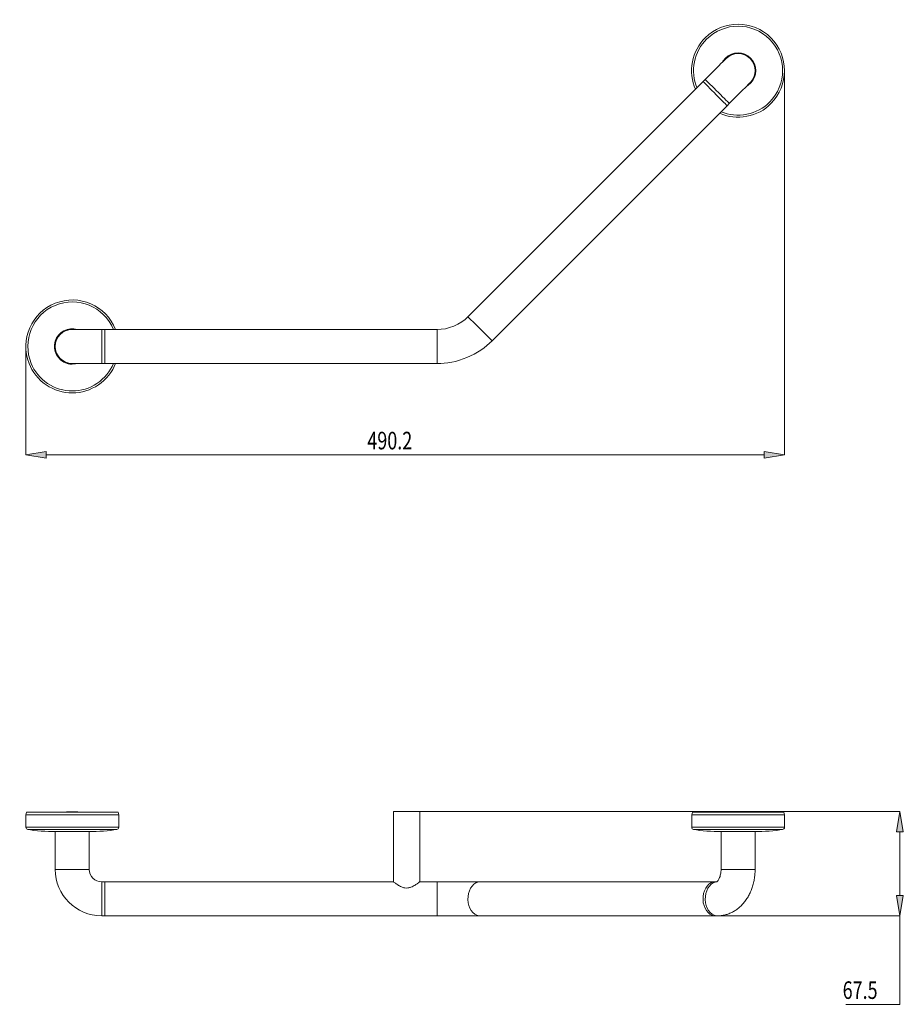
# Model space of a CAD drawing. Units: inches. Extents: x 10 to 199, y 82 to 216.
# Drawn here: x 10 to 130, y 82 to 216 of the extents above; entities that cross this region are included whole.
import ezdxf

# ---------------------------------------------------------------- set-up
doc = ezdxf.new("R2010")
doc.units = ezdxf.units.IN
doc.header["$MEASUREMENT"] = 0

# ---------------------------------------------------------------- blocks, each defined once
blk = doc.blocks.new('block 2')
at = {"color": 7, "lineweight": 9, "true_color": 0xffffff}
blk.add_lwpolyline([(21.26, 169.11), (66.65, 169.11)], dxfattribs=at)
blk = doc.blocks.new('block 3')
at = {"color": 7, "lineweight": 9, "true_color": 0xffffff}
blk.add_lwpolyline([(66.65, 173.76), (21.26, 173.76)], dxfattribs=at)
blk = doc.blocks.new('block 4')
at = {"color": 7, "lineweight": 9, "true_color": 0xffffff}
blk.add_open_spline([(66.65, 173.76), (68.02, 173.68), (69.92, 174.46), (70.83, 175.49)], degree=3, dxfattribs=at)
blk = doc.blocks.new('block 5')
at = {"color": 7, "lineweight": 9, "true_color": 0xffffff}
blk.add_open_spline([(66.65, 169.11), (69.1, 168.97), (72.49, 170.37), (74.12, 172.21)], degree=3, dxfattribs=at)
blk = doc.blocks.new('block 6')
at = {"color": 7, "lineweight": 9, "true_color": 0xffffff}
blk.add_lwpolyline([(102.93, 207.59), (70.83, 175.49)], dxfattribs=at)
blk = doc.blocks.new('block 7')
at = {"color": 7, "lineweight": 9, "true_color": 0xffffff}
blk.add_lwpolyline([(74.12, 172.21), (106.22, 204.3)], dxfattribs=at)
blk = doc.blocks.new('block 8')
at = {"color": 7, "lineweight": 9, "true_color": 0xffffff}
blk.add_lwpolyline([(103.23, 207.89), (102.93, 207.59)], dxfattribs=at)
blk = doc.blocks.new('block 9')
at = {"color": 7, "lineweight": 9, "true_color": 0xffffff}
blk.add_lwpolyline([(106.22, 204.3), (106.52, 204.6)], dxfattribs=at)
blk = doc.blocks.new('block 10')
at = {"color": 7, "lineweight": 9, "true_color": 0xffffff}
blk.add_lwpolyline([(106.07, 210.73), (106.04, 210.7), (105.96, 210.61), (105.81, 210.47), (105.62, 210.28), (105.38, 210.04), (105.09, 209.75), (104.77, 209.43), (104.41, 209.07), (104.03, 208.69), (103.64, 208.29), (103.23, 207.89)], dxfattribs=at)
blk = doc.blocks.new('block 11')
at = {"color": 7, "lineweight": 9, "true_color": 0xffffff}
blk.add_lwpolyline([(106.52, 204.6), (106.92, 205.01), (107.32, 205.4), (107.7, 205.78), (108.05, 206.14), (108.38, 206.46), (108.66, 206.75), (108.91, 206.99), (109.1, 207.19), (109.24, 207.33), (109.33, 207.41), (109.36, 207.44)], dxfattribs=at)
blk = doc.blocks.new('block 12')
at = {"color": 7, "lineweight": 9, "true_color": 0xffffff}
blk.add_lwpolyline([(16.82, 169.11), (20.83, 169.11)], dxfattribs=at)
blk = doc.blocks.new('block 13')
at = {"color": 7, "lineweight": 9, "true_color": 0xffffff}
blk.add_lwpolyline([(20.83, 173.76), (16.82, 173.76)], dxfattribs=at)
blk = doc.blocks.new('block 14')
at = {"color": 7, "lineweight": 9, "true_color": 0xffffff}
blk.add_lwpolyline([(20.83, 169.11), (21.26, 169.11)], dxfattribs=at)
blk = doc.blocks.new('block 15')
at = {"color": 7, "lineweight": 9, "true_color": 0xffffff}
blk.add_lwpolyline([(21.26, 173.76), (20.83, 173.76)], dxfattribs=at)
blk = doc.blocks.new('block 16')
at = {"color": 7, "lineweight": 9, "true_color": 0xffffff}
blk.add_lwpolyline([(21.26, 173.76), (21.26, 169.11)], dxfattribs=at)
blk = doc.blocks.new('block 17')
at = {"color": 7, "lineweight": 9, "true_color": 0xffffff}
blk.add_lwpolyline([(102.93, 207.59), (102.93, 207.59), (102.97, 207.55), (103.07, 207.46), (103.2, 207.32), (103.39, 207.14), (103.61, 206.91), (103.86, 206.66), (104.14, 206.39), (104.43, 206.1), (104.72, 205.8), (105.01, 205.51), (105.29, 205.24), (105.54, 204.98), (105.76, 204.76), (105.95, 204.58), (106.09, 204.44), (106.18, 204.35), (106.22, 204.31), (106.22, 204.3)], dxfattribs=at)
blk = doc.blocks.new('block 18')
at = {"color": 7, "lineweight": 9, "true_color": 0xffffff}
blk.add_open_spline([(109.39, 207.41), (110.31, 208.34), (110.31, 209.84), (109.39, 210.76), (108.46, 211.68), (106.96, 211.68), (106.04, 210.76), (105.96, 210.68), (105.82, 210.51), (105.76, 210.41)], degree=3, knots=[0, 0, 0, 0, 1, 1, 1, 2, 2, 2, 3, 3, 3, 3], dxfattribs=at)
blk = doc.blocks.new('block 19')
at = {"color": 7, "lineweight": 9, "true_color": 0xffffff}
blk.add_lwpolyline([(109.04, 207.13), (109.06, 207.14), (109.39, 207.41)], dxfattribs=at)
blk = doc.blocks.new('block 20')
at = {"color": 7, "lineweight": 9, "true_color": 0xffffff}
blk.add_open_spline([(112.2, 204.6), (114.67, 207.08), (114.67, 211.09), (112.2, 213.57), (109.72, 216.04), (105.71, 216.04), (103.23, 213.57), (101.42, 211.9), (100.83, 208.78), (101.9, 206.56)], degree=3, knots=[0, 0, 0, 0, 1, 1, 1, 2, 2, 2, 3, 3, 3, 3], dxfattribs=at)
blk = doc.blocks.new('block 21')
at = {"color": 7, "lineweight": 9, "true_color": 0xffffff}
blk.add_open_spline([(105.19, 203.27), (107.41, 202.2), (110.52, 202.79), (112.2, 204.6)], degree=3, dxfattribs=at)
blk = doc.blocks.new('block 22')
at = {"color": 7, "lineweight": 9, "true_color": 0xffffff}
blk.add_lwpolyline([(106.22, 204.3), (106.22, 204.31), (106.18, 204.35), (106.09, 204.44), (105.95, 204.58), (105.76, 204.76), (105.54, 204.98), (105.29, 205.24), (105.01, 205.51), (104.72, 205.8), (104.43, 206.1), (104.14, 206.39), (103.86, 206.66), (103.61, 206.91), (103.39, 207.14), (103.2, 207.32), (103.07, 207.46), (102.97, 207.55), (102.93, 207.59), (102.93, 207.59)], dxfattribs=at)
blk = doc.blocks.new('block 23')
at = {"color": 7, "lineweight": 9, "true_color": 0xffffff}
blk.add_open_spline([(109.36, 207.44), (110.27, 208.35), (110.27, 209.82), (109.36, 210.73), (108.45, 211.64), (106.98, 211.64), (106.07, 210.73), (106.07, 210.73), (106.07, 210.73), (106.07, 210.73)], degree=3, knots=[0, 0, 0, 0, 1, 1, 1, 2, 2, 2, 3, 3, 3, 3], dxfattribs=at)
blk = doc.blocks.new('block 24')
at = {"color": 7, "lineweight": 9, "true_color": 0xffffff}
blk.add_open_spline([(16.82, 173.76), (15.53, 173.76), (14.49, 172.72), (14.49, 171.44), (14.49, 170.15), (15.53, 169.11), (16.82, 169.11), (16.82, 169.11), (16.82, 169.11), (16.82, 169.11)], degree=3, knots=[0, 0, 0, 0, 1, 1, 1, 2, 2, 2, 3, 3, 3, 3], dxfattribs=at)
blk = doc.blocks.new('block 25')
at = {"color": 7, "lineweight": 9, "true_color": 0xffffff}
blk.add_lwpolyline([(21.26, 173.76), (21.26, 169.11)], dxfattribs=at)
blk = doc.blocks.new('block 26')
at = {"color": 7, "lineweight": 9, "true_color": 0xffffff}
blk.add_lwpolyline([(16.82, 169.07), (17.24, 169.11), (17.26, 169.11)], dxfattribs=at)
blk = doc.blocks.new('block 27')
at = {"color": 7, "lineweight": 9, "true_color": 0xffffff}
blk.add_open_spline([(17.26, 173.76), (15.98, 174.01), (14.74, 173.16), (14.49, 171.88), (14.25, 170.6), (15.09, 169.36), (16.37, 169.11), (16.49, 169.09), (16.7, 169.07), (16.82, 169.07)], degree=3, knots=[0, 0, 0, 0, 1, 1, 1, 2, 2, 2, 3, 3, 3, 3], dxfattribs=at)
blk = doc.blocks.new('block 28')
at = {"color": 7, "lineweight": 9, "true_color": 0xffffff}
blk.add_open_spline([(16.82, 165.1), (19.28, 165), (21.9, 166.79), (22.72, 169.11)], degree=3, dxfattribs=at)
blk = doc.blocks.new('block 29')
at = {"color": 7, "lineweight": 9, "true_color": 0xffffff}
blk.add_open_spline([(22.72, 173.76), (21.43, 177.02), (17.75, 178.62), (14.49, 177.33), (11.24, 176.05), (9.64, 172.37), (10.92, 169.11), (11.73, 166.79), (14.36, 165), (16.82, 165.1)], degree=3, knots=[0, 0, 0, 0, 1, 1, 1, 2, 2, 2, 3, 3, 3, 3], dxfattribs=at)
blk = doc.blocks.new('block 30')
at = {"color": 7, "lineweight": 9, "true_color": 0xffffff}
blk.add_lwpolyline([(66.65, 173.76), (66.65, 169.11)], dxfattribs=at)
blk = doc.blocks.new('block 31')
at = {"color": 7, "lineweight": 9, "true_color": 0xffffff}
blk.add_lwpolyline([(70.83, 175.49), (70.84, 175.49), (70.88, 175.45), (70.97, 175.36), (71.11, 175.22), (71.29, 175.04), (71.51, 174.82), (71.76, 174.56), (72.04, 174.29), (72.33, 174), (72.62, 173.7), (72.91, 173.41), (73.19, 173.14), (73.44, 172.88), (73.67, 172.66), (73.85, 172.48), (73.99, 172.34), (74.08, 172.25), (74.12, 172.21), (74.12, 172.21)], dxfattribs=at)
blk = doc.blocks.new('block 32')
at = {"color": 7, "lineweight": 9, "true_color": 0xffffff}
blk.add_open_spline([(112.01, 204.79), (114.38, 207.16), (114.38, 211.01), (112.01, 213.38), (109.64, 215.75), (105.79, 215.75), (103.42, 213.38), (101.72, 211.81), (101.13, 208.87), (102.11, 206.76)], degree=3, knots=[0, 0, 0, 0, 1, 1, 1, 2, 2, 2, 3, 3, 3, 3], dxfattribs=at)
blk = doc.blocks.new('block 33')
at = {"color": 7, "lineweight": 9, "true_color": 0xffffff}
blk.add_open_spline([(105.39, 203.48), (107.49, 202.51), (110.44, 203.09), (112.01, 204.79)], degree=3, dxfattribs=at)
blk = doc.blocks.new('block 34')
at = {"color": 7, "lineweight": 9, "true_color": 0xffffff}
blk.add_open_spline([(109.43, 207.37), (110.38, 208.32), (110.38, 209.86), (109.43, 210.8), (108.48, 211.75), (106.94, 211.75), (106, 210.8), (105.86, 210.67), (105.65, 210.4), (105.57, 210.23)], degree=3, knots=[0, 0, 0, 0, 1, 1, 1, 2, 2, 2, 3, 3, 3, 3], dxfattribs=at)
blk = doc.blocks.new('block 35')
at = {"color": 7, "lineweight": 9, "true_color": 0xffffff}
blk.add_lwpolyline([(108.86, 206.94), (109.1, 207.09), (109.43, 207.37)], dxfattribs=at)
blk = doc.blocks.new('block 36')
at = {"color": 7, "lineweight": 9, "true_color": 0xffffff}
blk.add_lwpolyline([(106.52, 204.6), (106.52, 204.61), (106.48, 204.64), (106.39, 204.74), (106.25, 204.88), (106.06, 205.06), (105.84, 205.28), (105.59, 205.53), (105.31, 205.81), (105.02, 206.1), (104.73, 206.39), (104.44, 206.68), (104.16, 206.96), (103.91, 207.21), (103.69, 207.44), (103.5, 207.62), (103.36, 207.76), (103.27, 207.85), (103.23, 207.89), (103.23, 207.89)], dxfattribs=at)
blk = doc.blocks.new('block 37')
at = {"color": 7, "lineweight": 9, "true_color": 0xffffff}
blk.add_lwpolyline([(20.83, 173.76), (20.83, 169.11)], dxfattribs=at)
blk = doc.blocks.new('block 38')
at = {"color": 7, "lineweight": 9, "true_color": 0xffffff}
blk.add_lwpolyline([(16.82, 169.01), (17.25, 169.04), (17.53, 169.11)], dxfattribs=at)
blk = doc.blocks.new('block 39')
at = {"color": 7, "lineweight": 9, "true_color": 0xffffff}
blk.add_open_spline([(17.53, 173.76), (16.24, 174.15), (14.89, 173.43), (14.49, 172.14), (14.1, 170.86), (14.83, 169.5), (16.11, 169.11), (16.29, 169.05), (16.63, 169), (16.82, 169.01)], degree=3, knots=[0, 0, 0, 0, 1, 1, 1, 2, 2, 2, 3, 3, 3, 3], dxfattribs=at)
blk = doc.blocks.new('block 40')
at = {"color": 7, "lineweight": 9, "true_color": 0xffffff}
blk.add_open_spline([(16.82, 165.37), (19.13, 165.27), (21.63, 166.94), (22.43, 169.11)], degree=3, dxfattribs=at)
blk = doc.blocks.new('block 41')
at = {"color": 7, "lineweight": 9, "true_color": 0xffffff}
blk.add_open_spline([(22.43, 173.76), (21.14, 176.86), (17.59, 178.33), (14.49, 177.04), (11.4, 175.76), (9.93, 172.21), (11.21, 169.11), (12.01, 166.94), (14.5, 165.27), (16.82, 165.37)], degree=3, knots=[0, 0, 0, 0, 1, 1, 1, 2, 2, 2, 3, 3, 3, 3], dxfattribs=at)
blk = doc.blocks.new('block 43')
at = {"color": 7, "lineweight": 9, "true_color": 0xffffff}
blk.add_lwpolyline([(114.05, 209.03), (114.05, 156.65)], dxfattribs=at)
blk = doc.blocks.new('block 44')
at = {"color": 7, "lineweight": 9, "true_color": 0xffffff}
blk.add_lwpolyline([(10.48, 171.38), (10.48, 156.65)], dxfattribs=at)
blk = doc.blocks.new('block 45')
at = {"color": 7, "lineweight": 9, "true_color": 0xffffff}
blk.add_lwpolyline([(111.26, 156.65), (13.27, 156.65)], dxfattribs=at)
blk = doc.blocks.new('block 46')
at = {"true_color": 0xffffff}
h = blk.add_hatch(color=7, dxfattribs=at)
h.dxf.hatch_style = 2
h.paths.add_polyline_path([(111.26, 157.11), (111.26, 156.18), (114.05, 156.65)])
at = {"lineweight": 0}
blk.add_lwpolyline([(111.26, 157.11), (111.26, 156.18), (114.05, 156.65), (111.26, 157.11)], dxfattribs=at)
blk = doc.blocks.new('block 47')
at = {"true_color": 0xffffff}
h = blk.add_hatch(color=7, dxfattribs=at)
h.dxf.hatch_style = 2
h.paths.add_polyline_path([(13.27, 157.11), (13.27, 156.18), (10.48, 156.65)])
at = {"lineweight": 0}
blk.add_lwpolyline([(13.27, 157.11), (13.27, 156.18), (10.48, 156.65), (13.27, 157.11)], dxfattribs=at)
blk = doc.blocks.new('block 48')
at = {"color": 7, "true_color": 0xffffff, "insert": (57.1, 157.38), "char_height": 2.3989, "attachment_point": 7}
blk.add_mtext('\\fArial|b1|i0|c0|p34;\\W0.75;490.2', dxfattribs=at)
blk = doc.blocks.new('block 49')
at = {"color": 7, "lineweight": 9, "true_color": 0xffffff}
blk.add_lwpolyline([(114.05, 209.09), (114.05, 209.09)], dxfattribs=at)
blk = doc.blocks.new('block 50')
at = {"color": 7, "lineweight": 9, "true_color": 0xffffff}
blk.add_lwpolyline([(10.48, 171.44), (10.48, 171.44)], dxfattribs=at)
blk = doc.blocks.new('block 51')
at = {"color": 7, "lineweight": 9, "true_color": 0xffffff}
blk.add_lwpolyline([(10.48, 156.65), (10.48, 156.65)], dxfattribs=at)
blk = doc.blocks.new('block 42')
for name in ['block 49', 'block 43', 'block 50', 'block 44', 'block 48', 'block 47', 'block 51', 'block 45', 'block 46']:
    blk.add_blockref(name, (0, 0))
blk = doc.blocks.new('block 119')
at = {"color": 7, "lineweight": 9, "true_color": 0xffffff}
blk.add_lwpolyline([(60.66, 107.95), (60.66, 98.34)], dxfattribs=at)
blk = doc.blocks.new('block 120')
at = {"color": 7, "lineweight": 9, "true_color": 0xffffff}
blk.add_lwpolyline([(64.25, 98.34), (64.25, 107.95)], dxfattribs=at)
blk = doc.blocks.new('block 121')
at = {"color": 7, "lineweight": 9, "true_color": 0xffffff}
blk.add_lwpolyline([(104.58, 98.34), (72.48, 98.34)], dxfattribs=at)
blk = doc.blocks.new('block 122')
at = {"color": 7, "lineweight": 9, "true_color": 0xffffff}
blk.add_lwpolyline([(72.48, 93.69), (104.58, 93.69)], dxfattribs=at)
blk = doc.blocks.new('block 123')
at = {"color": 7, "lineweight": 9, "true_color": 0xffffff}
blk.add_lwpolyline([(72.48, 98.34), (66.65, 98.34)], dxfattribs=at)
blk = doc.blocks.new('block 124')
at = {"color": 7, "lineweight": 9, "true_color": 0xffffff}
blk.add_lwpolyline([(66.65, 93.69), (72.48, 93.69)], dxfattribs=at)
blk = doc.blocks.new('block 125')
at = {"color": 7, "lineweight": 9, "true_color": 0xffffff}
blk.add_lwpolyline([(21.26, 93.69), (66.65, 93.69)], dxfattribs=at)
blk = doc.blocks.new('block 126')
at = {"color": 7, "lineweight": 9, "true_color": 0xffffff}
blk.add_lwpolyline([(60.66, 98.34), (21.26, 98.34)], dxfattribs=at)
blk = doc.blocks.new('block 127')
at = {"color": 7, "lineweight": 9, "true_color": 0xffffff}
blk.add_lwpolyline([(66.65, 98.34), (64.25, 98.34)], dxfattribs=at)
blk = doc.blocks.new('block 128')
at = {"color": 7, "lineweight": 9, "true_color": 0xffffff}
blk.add_lwpolyline([(114.05, 105.79), (114.05, 107.48)], dxfattribs=at)
blk = doc.blocks.new('block 129')
at = {"color": 7, "lineweight": 9, "true_color": 0xffffff}
blk.add_lwpolyline([(101.38, 107.48), (101.38, 105.79)], dxfattribs=at)
blk = doc.blocks.new('block 130')
at = {"color": 7, "lineweight": 9, "true_color": 0xffffff}
blk.add_lwpolyline([(114.05, 107.48), (113.95, 107.84)], dxfattribs=at)
blk = doc.blocks.new('block 131')
at = {"color": 7, "lineweight": 9, "true_color": 0xffffff}
blk.add_lwpolyline([(101.47, 107.84), (101.38, 107.48)], dxfattribs=at)
blk = doc.blocks.new('block 132')
at = {"color": 7, "lineweight": 9, "true_color": 0xffffff}
blk.add_open_spline([(113.78, 105.48), (113.94, 105.5), (114.06, 105.64), (114.05, 105.79)], degree=3, dxfattribs=at)
blk = doc.blocks.new('block 133')
at = {"color": 7, "lineweight": 9, "true_color": 0xffffff}
blk.add_open_spline([(101.38, 105.79), (101.37, 105.64), (101.49, 105.5), (101.64, 105.48)], degree=3, dxfattribs=at)
blk = doc.blocks.new('block 134')
at = {"color": 7, "lineweight": 9, "true_color": 0xffffff}
blk.add_open_spline([(110.14, 105.2), (111.08, 105.18), (112.86, 105.32), (113.78, 105.48)], degree=3, dxfattribs=at)
blk = doc.blocks.new('block 135')
at = {"color": 7, "lineweight": 9, "true_color": 0xffffff}
blk.add_open_spline([(101.64, 105.48), (102.57, 105.32), (104.35, 105.18), (105.28, 105.2)], degree=3, dxfattribs=at)
blk = doc.blocks.new('block 136')
at = {"color": 7, "lineweight": 9, "true_color": 0xffffff}
blk.add_lwpolyline([(17.83, 107.84), (17.75, 107.87), (17.58, 107.89)], dxfattribs=at)
blk = doc.blocks.new('block 137')
at = {"color": 7, "lineweight": 9, "true_color": 0xffffff}
blk.add_lwpolyline([(16.05, 107.89), (15.89, 107.87), (15.81, 107.84)], dxfattribs=at)
blk = doc.blocks.new('block 138')
at = {"color": 7, "lineweight": 9, "true_color": 0xffffff}
blk.add_lwpolyline([(108.73, 107.84), (108.65, 107.87), (108.48, 107.89)], dxfattribs=at)
blk = doc.blocks.new('block 139')
at = {"color": 7, "lineweight": 9, "true_color": 0xffffff}
blk.add_lwpolyline([(106.95, 107.89), (106.78, 107.87), (106.7, 107.84)], dxfattribs=at)
blk = doc.blocks.new('block 140')
at = {"color": 7, "lineweight": 9, "true_color": 0xffffff}
blk.add_lwpolyline([(105.39, 105.2), (105.39, 100.03)], dxfattribs=at)
blk = doc.blocks.new('block 141')
at = {"color": 7, "lineweight": 9, "true_color": 0xffffff}
blk.add_lwpolyline([(110.04, 100.03), (110.04, 105.2)], dxfattribs=at)
blk = doc.blocks.new('block 142')
at = {"color": 7, "lineweight": 9, "true_color": 0xffffff}
blk.add_open_spline([(105.39, 100.03), (105.39, 99.97), (105.39, 99.92), (105.39, 99.87), (105.39, 99.87), (105.39, 99.87), (105.39, 99.87), (105.38, 99.75), (105.37, 99.64), (105.35, 99.54), (105.35, 99.54), (105.35, 99.54), (105.35, 99.54), (105.34, 99.43), (105.32, 99.32), (105.29, 99.23), (105.29, 99.23), (105.29, 99.23), (105.29, 99.23), (105.27, 99.13), (105.24, 99.04), (105.2, 98.95), (105.2, 98.95), (105.2, 98.95), (105.2, 98.95), (105.17, 98.87), (105.14, 98.79), (105.1, 98.72), (105.1, 98.72), (105.1, 98.72), (105.1, 98.72), (105.06, 98.65), (105.03, 98.59), (104.99, 98.54), (104.99, 98.54), (104.99, 98.54), (104.99, 98.54), (104.96, 98.49), (104.93, 98.45), (104.9, 98.42), (104.9, 98.42), (104.9, 98.42), (104.9, 98.42), (104.87, 98.39), (104.84, 98.37), (104.82, 98.35), (104.82, 98.35), (104.82, 98.35), (104.82, 98.35), (104.8, 98.33), (104.79, 98.32), (104.79, 98.32), (104.79, 98.32), (104.79, 98.32), (104.79, 98.32), (104.78, 98.32), (104.79, 98.32), (104.79, 98.32)], degree=3, knots=[0, 0, 0, 0, 1, 1, 1, 2, 2, 2, 3, 3, 3, 4, 4, 4, 5, 5, 5, 6, 6, 6, 7, 7, 7, 8, 8, 8, 9, 9, 9, 10, 10, 10, 11, 11, 11, 12, 12, 12, 13, 13, 13, 14, 14, 14, 15, 15, 15, 16, 16, 16, 17, 17, 17, 18, 18, 18, 19, 19, 19, 19], dxfattribs=at)
blk = doc.blocks.new('block 143')
at = {"color": 7, "lineweight": 9, "true_color": 0xffffff}
blk.add_open_spline([(104.88, 93.69), (105.01, 93.69), (105.15, 93.7), (105.29, 93.71), (105.29, 93.71), (105.29, 93.71), (105.29, 93.71), (105.47, 93.72), (105.64, 93.75), (105.82, 93.79), (105.82, 93.79), (105.82, 93.79), (105.82, 93.79), (105.99, 93.83), (106.16, 93.88), (106.33, 93.94), (106.33, 93.94), (106.33, 93.94), (106.33, 93.94), (106.5, 94), (106.67, 94.07), (106.83, 94.15), (106.83, 94.15), (106.83, 94.15), (106.83, 94.15), (106.99, 94.23), (107.15, 94.32), (107.3, 94.41), (107.3, 94.41), (107.3, 94.41), (107.3, 94.41), (107.46, 94.51), (107.61, 94.62), (107.75, 94.74), (107.75, 94.74), (107.75, 94.74), (107.75, 94.74), (107.9, 94.86), (108.04, 94.98), (108.17, 95.12), (108.17, 95.12), (108.17, 95.12), (108.17, 95.12), (108.31, 95.26), (108.44, 95.4), (108.56, 95.55), (108.56, 95.55), (108.56, 95.55), (108.56, 95.55), (108.68, 95.71), (108.8, 95.87), (108.91, 96.04), (108.91, 96.04), (108.91, 96.04), (108.91, 96.04), (109.02, 96.21), (109.12, 96.38), (109.22, 96.56), (109.22, 96.56), (109.22, 96.56), (109.22, 96.56), (109.31, 96.75), (109.4, 96.94), (109.48, 97.13), (109.48, 97.13), (109.48, 97.13), (109.48, 97.13), (109.56, 97.33), (109.63, 97.53), (109.7, 97.73), (109.7, 97.73), (109.7, 97.73), (109.7, 97.73), (109.76, 97.93), (109.81, 98.14), (109.86, 98.36), (109.86, 98.36), (109.86, 98.36), (109.86, 98.36), (109.91, 98.57), (109.94, 98.78), (109.97, 99), (109.97, 99), (109.97, 99), (109.97, 99), (110, 99.22), (110.02, 99.43), (110.03, 99.65), (110.03, 99.65), (110.03, 99.65), (110.03, 99.65), (110.03, 99.78), (110.04, 99.9), (110.04, 100.03)], degree=3, knots=[0, 0, 0, 0, 1, 1, 1, 2, 2, 2, 3, 3, 3, 4, 4, 4, 5, 5, 5, 6, 6, 6, 7, 7, 7, 8, 8, 8, 9, 9, 9, 10, 10, 10, 11, 11, 11, 12, 12, 12, 13, 13, 13, 14, 14, 14, 15, 15, 15, 16, 16, 16, 17, 17, 17, 18, 18, 18, 19, 19, 19, 20, 20, 20, 21, 21, 21, 22, 22, 22, 23, 23, 23, 24, 24, 24, 25, 25, 25, 26, 26, 26, 27, 27, 27, 28, 28, 28, 29, 29, 29, 30, 30, 30, 31, 31, 31, 31], dxfattribs=at)
blk = doc.blocks.new('block 144')
at = {"color": 7, "lineweight": 9, "true_color": 0xffffff}
blk.add_lwpolyline([(104.78, 98.34), (104.58, 98.34)], dxfattribs=at)
blk = doc.blocks.new('block 145')
at = {"color": 7, "lineweight": 9, "true_color": 0xffffff}
blk.add_lwpolyline([(104.58, 93.69), (104.88, 93.69)], dxfattribs=at)
blk = doc.blocks.new('block 146')
at = {"color": 7, "lineweight": 9, "true_color": 0xffffff}
blk.add_lwpolyline([(14.49, 105.2), (14.49, 100.03)], dxfattribs=at)
blk = doc.blocks.new('block 147')
at = {"color": 7, "lineweight": 9, "true_color": 0xffffff}
blk.add_lwpolyline([(19.14, 100.03), (19.14, 105.2)], dxfattribs=at)
blk = doc.blocks.new('block 148')
at = {"color": 7, "lineweight": 9, "true_color": 0xffffff}
blk.add_open_spline([(19.14, 100.03), (19.14, 99.09), (19.9, 98.34), (20.83, 98.34), (20.83, 98.34), (20.83, 98.34), (20.83, 98.34)], degree=3, knots=[0, 0, 0, 0, 1, 1, 1, 2, 2, 2, 2], dxfattribs=at)
blk = doc.blocks.new('block 149')
at = {"color": 7, "lineweight": 9, "true_color": 0xffffff}
blk.add_open_spline([(14.49, 100.03), (14.49, 96.53), (17.33, 93.69), (20.83, 93.69), (20.83, 93.69), (20.83, 93.69), (20.83, 93.69)], degree=3, knots=[0, 0, 0, 0, 1, 1, 1, 2, 2, 2, 2], dxfattribs=at)
blk = doc.blocks.new('block 150')
at = {"color": 7, "lineweight": 9, "true_color": 0xffffff}
blk.add_lwpolyline([(20.83, 93.69), (21.26, 93.69)], dxfattribs=at)
blk = doc.blocks.new('block 151')
at = {"color": 7, "lineweight": 9, "true_color": 0xffffff}
blk.add_lwpolyline([(21.26, 98.34), (20.83, 98.34)], dxfattribs=at)
blk = doc.blocks.new('block 152')
at = {"color": 7, "lineweight": 9, "true_color": 0xffffff}
blk.add_lwpolyline([(23.16, 107.48), (23.06, 107.84)], dxfattribs=at)
blk = doc.blocks.new('block 153')
at = {"color": 7, "lineweight": 9, "true_color": 0xffffff}
blk.add_lwpolyline([(10.58, 107.84), (10.48, 107.48)], dxfattribs=at)
blk = doc.blocks.new('block 154')
at = {"color": 7, "lineweight": 9, "true_color": 0xffffff}
blk.add_lwpolyline([(23.16, 105.79), (23.16, 107.48)], dxfattribs=at)
blk = doc.blocks.new('block 155')
at = {"color": 7, "lineweight": 9, "true_color": 0xffffff}
blk.add_lwpolyline([(10.48, 107.48), (10.48, 105.79)], dxfattribs=at)
blk = doc.blocks.new('block 156')
at = {"color": 7, "lineweight": 9, "true_color": 0xffffff}
blk.add_open_spline([(22.89, 105.48), (23.04, 105.5), (23.16, 105.64), (23.16, 105.79)], degree=3, dxfattribs=at)
blk = doc.blocks.new('block 157')
at = {"color": 7, "lineweight": 9, "true_color": 0xffffff}
blk.add_open_spline([(10.48, 105.79), (10.48, 105.64), (10.6, 105.5), (10.75, 105.48)], degree=3, dxfattribs=at)
blk = doc.blocks.new('block 158')
at = {"color": 7, "lineweight": 9, "true_color": 0xffffff}
blk.add_open_spline([(19.25, 105.2), (20.19, 105.18), (21.96, 105.32), (22.89, 105.48)], degree=3, dxfattribs=at)
blk = doc.blocks.new('block 159')
at = {"color": 7, "lineweight": 9, "true_color": 0xffffff}
blk.add_open_spline([(10.75, 105.48), (11.67, 105.32), (13.45, 105.18), (14.39, 105.2)], degree=3, dxfattribs=at)
blk = doc.blocks.new('block 160')
at = {"color": 7, "lineweight": 9, "true_color": 0xffffff}
blk.add_open_spline([(64.24, 98.33), (64.25, 98.33), (64.25, 98.33), (64.25, 98.33), (64.25, 98.33), (64.25, 98.33), (64.25, 98.33), (64.26, 98.34), (64.22, 98.31), (64.17, 98.27), (64.17, 98.27), (64.17, 98.27), (64.17, 98.27), (64.11, 98.23), (64.05, 98.18), (63.96, 98.12), (63.96, 98.12), (63.96, 98.12), (63.96, 98.12), (63.87, 98.05), (63.75, 97.97), (63.61, 97.89), (63.61, 97.89), (63.61, 97.89), (63.61, 97.89), (63.45, 97.79), (63.27, 97.69), (63.06, 97.61), (63.06, 97.61), (63.06, 97.61), (63.06, 97.61), (62.94, 97.56), (62.8, 97.52), (62.65, 97.5), (62.65, 97.5), (62.65, 97.5), (62.65, 97.5), (62.51, 97.48), (62.36, 97.48), (62.21, 97.51), (62.21, 97.51), (62.21, 97.51), (62.21, 97.51), (62.06, 97.53), (61.91, 97.58), (61.77, 97.64), (61.77, 97.64), (61.77, 97.64), (61.77, 97.64), (61.57, 97.72), (61.4, 97.82), (61.24, 97.92), (61.24, 97.92), (61.24, 97.92), (61.24, 97.92), (61.09, 98.02), (60.95, 98.12), (60.85, 98.19), (60.85, 98.19), (60.85, 98.19), (60.85, 98.19), (60.78, 98.25), (60.72, 98.29), (60.69, 98.31), (60.69, 98.31), (60.69, 98.31), (60.69, 98.31), (60.67, 98.33), (60.67, 98.33), (60.66, 98.34)], degree=3, knots=[0, 0, 0, 0, 1, 1, 1, 2, 2, 2, 3, 3, 3, 4, 4, 4, 5, 5, 5, 6, 6, 6, 7, 7, 7, 8, 8, 8, 9, 9, 9, 10, 10, 10, 11, 11, 11, 12, 12, 12, 13, 13, 13, 14, 14, 14, 15, 15, 15, 16, 16, 16, 17, 17, 17, 18, 18, 18, 19, 19, 19, 20, 20, 20, 21, 21, 21, 22, 22, 22, 23, 23, 23, 23], dxfattribs=at)
blk = doc.blocks.new('block 161')
at = {"color": 7, "lineweight": 9, "true_color": 0xffffff}
blk.add_lwpolyline([(64.25, 107.95), (60.66, 107.95)], dxfattribs=at)
blk = doc.blocks.new('block 162')
at = {"color": 7, "lineweight": 9, "true_color": 0xffffff}
blk.add_lwpolyline([(104.58, 98.34), (104.28, 98.3), (104, 98.19), (103.73, 98.01), (103.5, 97.76), (103.29, 97.46), (103.13, 97.11), (103.01, 96.73), (102.95, 96.32), (102.93, 95.91), (102.97, 95.49), (103.07, 95.1), (103.2, 94.73), (103.39, 94.41), (103.61, 94.13), (103.86, 93.92), (104.14, 93.77), (104.43, 93.7), (104.58, 93.69)], dxfattribs=at)
blk = doc.blocks.new('block 163')
at = {"color": 7, "lineweight": 9, "true_color": 0xffffff}
blk.add_lwpolyline([(21.26, 98.34), (21.26, 93.69)], dxfattribs=at)
blk = doc.blocks.new('block 164')
at = {"color": 7, "lineweight": 9, "true_color": 0xffffff}
blk.add_lwpolyline([(114.05, 107.48), (101.38, 107.48)], dxfattribs=at)
blk = doc.blocks.new('block 165')
at = {"color": 7, "lineweight": 9, "true_color": 0xffffff}
blk.add_lwpolyline([(113.95, 107.84), (101.47, 107.84)], dxfattribs=at)
blk = doc.blocks.new('block 166')
at = {"color": 7, "lineweight": 9, "true_color": 0xffffff}
blk.add_lwpolyline([(110.14, 105.2), (105.28, 105.2)], dxfattribs=at)
blk = doc.blocks.new('block 167')
at = {"color": 7, "lineweight": 9, "true_color": 0xffffff}
blk.add_lwpolyline([(17.58, 107.89), (16.05, 107.89)], dxfattribs=at)
blk = doc.blocks.new('block 168')
at = {"color": 7, "lineweight": 9, "true_color": 0xffffff}
blk.add_lwpolyline([(108.48, 107.89), (106.95, 107.89)], dxfattribs=at)
blk = doc.blocks.new('block 169')
at = {"color": 7, "lineweight": 9, "true_color": 0xffffff}
blk.add_lwpolyline([(104.58, 93.69), (104.43, 93.7), (104.14, 93.77), (103.86, 93.92), (103.61, 94.13), (103.39, 94.41), (103.2, 94.73), (103.07, 95.1), (102.97, 95.49), (102.93, 95.91), (102.95, 96.32), (103.01, 96.73), (103.13, 97.11), (103.29, 97.46), (103.5, 97.76), (103.73, 98.01), (104, 98.19), (104.28, 98.3), (104.58, 98.34)], dxfattribs=at)
blk = doc.blocks.new('block 170')
at = {"color": 7, "lineweight": 9, "true_color": 0xffffff}
blk.add_lwpolyline([(21.26, 98.34), (21.26, 93.69)], dxfattribs=at)
blk = doc.blocks.new('block 171')
at = {"color": 7, "lineweight": 9, "true_color": 0xffffff}
blk.add_lwpolyline([(23.16, 107.48), (10.48, 107.48)], dxfattribs=at)
blk = doc.blocks.new('block 172')
at = {"color": 7, "lineweight": 9, "true_color": 0xffffff}
blk.add_lwpolyline([(23.06, 107.84), (10.58, 107.84)], dxfattribs=at)
blk = doc.blocks.new('block 173')
at = {"color": 7, "lineweight": 9, "true_color": 0xffffff}
blk.add_lwpolyline([(19.25, 105.2), (14.39, 105.2)], dxfattribs=at)
blk = doc.blocks.new('block 174')
at = {"color": 7, "lineweight": 9, "true_color": 0xffffff}
blk.add_lwpolyline([(72.48, 98.34), (72.18, 98.3), (71.9, 98.19), (71.63, 98.01), (71.4, 97.76), (71.19, 97.46), (71.03, 97.11), (70.91, 96.73), (70.85, 96.32), (70.84, 95.91), (70.88, 95.49), (70.97, 95.1), (71.11, 94.73), (71.29, 94.41), (71.51, 94.13), (71.76, 93.92), (72.04, 93.77), (72.33, 93.7), (72.48, 93.69)], dxfattribs=at)
blk = doc.blocks.new('block 175')
at = {"color": 7, "lineweight": 9, "true_color": 0xffffff}
blk.add_lwpolyline([(66.65, 98.34), (66.65, 93.69)], dxfattribs=at)
blk = doc.blocks.new('block 176')
at = {"color": 7, "lineweight": 9, "true_color": 0xffffff}
blk.add_lwpolyline([(114.05, 105.79), (101.38, 105.79)], dxfattribs=at)
blk = doc.blocks.new('block 177')
at = {"color": 7, "lineweight": 9, "true_color": 0xffffff}
blk.add_lwpolyline([(113.78, 105.48), (101.64, 105.48)], dxfattribs=at)
blk = doc.blocks.new('block 178')
at = {"color": 7, "lineweight": 9, "true_color": 0xffffff}
blk.add_lwpolyline([(110.04, 100.03), (105.39, 100.03)], dxfattribs=at)
blk = doc.blocks.new('block 179')
at = {"color": 7, "lineweight": 9, "true_color": 0xffffff}
blk.add_lwpolyline([(104.87, 93.69), (104.73, 93.7), (104.44, 93.77), (104.16, 93.92), (103.91, 94.13), (103.69, 94.41), (103.5, 94.73), (103.36, 95.1), (103.27, 95.49), (103.23, 95.91), (103.25, 96.32), (103.31, 96.73), (103.43, 97.11), (103.59, 97.46), (103.79, 97.76), (104.03, 98.01), (104.3, 98.19), (104.58, 98.3), (104.79, 98.33)], dxfattribs=at)
blk = doc.blocks.new('block 180')
at = {"color": 7, "lineweight": 9, "true_color": 0xffffff}
blk.add_lwpolyline([(19.14, 100.03), (14.49, 100.03)], dxfattribs=at)
blk = doc.blocks.new('block 181')
at = {"color": 7, "lineweight": 9, "true_color": 0xffffff}
blk.add_lwpolyline([(20.83, 98.34), (20.83, 93.69)], dxfattribs=at)
blk = doc.blocks.new('block 182')
at = {"color": 7, "lineweight": 9, "true_color": 0xffffff}
blk.add_lwpolyline([(23.16, 105.79), (10.48, 105.79)], dxfattribs=at)
blk = doc.blocks.new('block 183')
at = {"color": 7, "lineweight": 9, "true_color": 0xffffff}
blk.add_lwpolyline([(22.89, 105.48), (10.75, 105.48)], dxfattribs=at)
blk = doc.blocks.new('block 185')
at = {"color": 7, "lineweight": 9, "true_color": 0xffffff}
blk.add_lwpolyline([(64.31, 107.95), (129.81, 107.95)], dxfattribs=at)
blk = doc.blocks.new('block 186')
at = {"color": 7, "lineweight": 9, "true_color": 0xffffff}
blk.add_lwpolyline([(104.63, 93.69), (129.81, 93.69)], dxfattribs=at)
blk = doc.blocks.new('block 187')
at = {"color": 7, "lineweight": 9, "true_color": 0xffffff}
blk.add_lwpolyline([(129.81, 105.16), (129.81, 96.48)], dxfattribs=at)
blk = doc.blocks.new('block 188')
at = {"color": 7, "lineweight": 9, "true_color": 0xffffff}
blk.add_lwpolyline([(129.81, 93.69), (129.81, 81.61)], dxfattribs=at)
blk = doc.blocks.new('block 189')
at = {"color": 7, "lineweight": 9, "true_color": 0xffffff}
blk.add_lwpolyline([(129.81, 81.61), (122.41, 81.61)], dxfattribs=at)
blk = doc.blocks.new('block 190')
at = {"true_color": 0xffffff}
h = blk.add_hatch(color=7, dxfattribs=at)
h.dxf.hatch_style = 2
h.paths.add_polyline_path([(129.34, 105.16), (130.27, 105.16), (129.81, 107.95)])
at = {"lineweight": 0}
blk.add_lwpolyline([(129.34, 105.16), (130.27, 105.16), (129.81, 107.95), (129.34, 105.16)], dxfattribs=at)
blk = doc.blocks.new('block 191')
at = {"true_color": 0xffffff}
h = blk.add_hatch(color=7, dxfattribs=at)
h.dxf.hatch_style = 2
h.paths.add_polyline_path([(129.34, 96.48), (130.27, 96.48), (129.81, 93.69)])
at = {"lineweight": 0}
blk.add_lwpolyline([(129.34, 96.48), (130.27, 96.48), (129.81, 93.69), (129.34, 96.48)], dxfattribs=at)
blk = doc.blocks.new('block 192')
at = {"color": 7, "true_color": 0xffffff, "insert": (121.99, 82.35), "char_height": 2.3989, "attachment_point": 7}
blk.add_mtext('\\fArial|b1|i0|c0|p34;\\W0.75;67.5', dxfattribs=at)
blk = doc.blocks.new('block 193')
at = {"color": 7, "lineweight": 9, "true_color": 0xffffff}
blk.add_lwpolyline([(64.25, 107.95), (64.25, 107.95)], dxfattribs=at)
blk = doc.blocks.new('block 194')
at = {"color": 7, "lineweight": 9, "true_color": 0xffffff}
blk.add_lwpolyline([(104.58, 93.69), (104.58, 93.69)], dxfattribs=at)
blk = doc.blocks.new('block 195')
at = {"color": 7, "lineweight": 9, "true_color": 0xffffff}
blk.add_lwpolyline([(129.81, 93.69), (129.81, 93.69)], dxfattribs=at)
blk = doc.blocks.new('block 184')
for name in ['block 193', 'block 185', 'block 190', 'block 187', 'block 191', 'block 194', 'block 186', 'block 188', 'block 195', 'block 192', 'block 189']:
    blk.add_blockref(name, (0, 0))

msp = doc.modelspace()

# ---------------------------------------------------------------- block references
for name in ['block 20', 'block 32', 'block 34', 'block 18', 'block 23', 'block 10', 'block 42', 'block 6', 'block 8', 'block 17', 'block 22', 'block 36', 'block 11', 'block 35', 'block 19', 'block 21', 'block 33', 'block 9', 'block 7', 'block 29', 'block 41', 'block 4', 'block 31', 'block 39', 'block 27', 'block 24', 'block 13', 'block 15', 'block 37', 'block 3', 'block 16', 'block 25', 'block 30', 'block 5', 'block 12', 'block 26', 'block 28', 'block 38', 'block 40', 'block 14', 'block 2', 'block 153', 'block 172', 'block 137', 'block 167', 'block 136', 'block 152', 'block 119', 'block 161', 'block 120', 'block 184', 'block 131', 'block 165', 'block 139', 'block 168', 'block 138', 'block 130', 'block 155', 'block 171', 'block 154', 'block 129', 'block 164', 'block 128', 'block 157', 'block 182', 'block 159', 'block 183', 'block 173', 'block 146', 'block 147', 'block 158', 'block 156', 'block 133', 'block 176', 'block 135', 'block 177', 'block 166', 'block 140', 'block 141', 'block 134', 'block 132', 'block 149', 'block 180', 'block 148', 'block 142', 'block 143', 'block 178', 'block 151', 'block 181', 'block 126', 'block 163', 'block 170', 'block 160', 'block 127', 'block 123', 'block 175', 'block 174', 'block 121', 'block 162', 'block 169', 'block 179', 'block 144', 'block 150', 'block 125', 'block 124', 'block 122', 'block 145']:
    msp.add_blockref(name, (0, 0))

doc.saveas('drawing.dxf')
